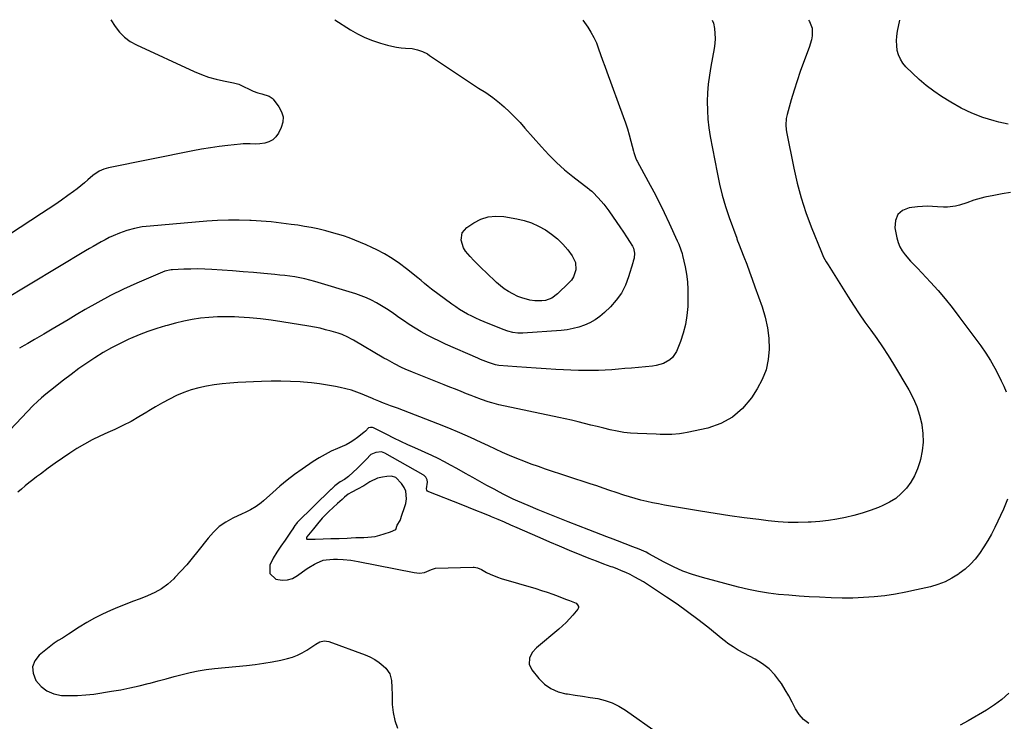
# Model space of a CAD drawing. Units: inches. Extents: x 1931889 to 1937228, y 427058 to 432374.
# Drawn here: x 1932485 to 1933063, y 431962 to 432373 of the extents above; entities that cross this region are included whole.
import ezdxf

# ---------------------------------------------------------------- set-up
doc = ezdxf.new("R2010")
doc.units = ezdxf.units.IN
doc.header["$MEASUREMENT"] = 0
for name, color, linetype in [('1', 7, 'Continuous'), ('7', 7, 'Continuous'), ('8', 7, 'Continuous')]:
    doc.layers.add(name, color=color, linetype=linetype)

msp = doc.modelspace()

# ---------------------------------------------------------------- linework, layer by layer
at = {"layer": '1', "color": 18}
msp.add_polyline3d([(1932683.34, 432097.82, 1766), (1932680.01, 432096.19, 1766), (1932677.9, 432094.95, 1766), (1932675.76, 432093.21, 1766), (1932674.21, 432091.82, 1766), (1932671.65, 432089.48, 1766), (1932669.09, 432087.15, 1766), (1932666.52, 432084.8, 1766), (1932664.49, 432082.84, 1766), (1932662.59, 432080.85, 1766), (1932659.76, 432077.46, 1766), (1932657.39, 432074.58, 1766), (1932654.46, 432071.17, 1766), (1932653.56, 432069.88, 1766), (1932653.35, 432069.43, 1766), (1932653.32, 432069.11, 1766), (1932653.38, 432068.84, 1766), (1932653.58, 432068.64, 1766), (1932653.87, 432068.5, 1766), (1932658.53, 432068.48, 1766), (1932663.19, 432068.67, 1766), (1932667.73, 432068.95, 1766), (1932672.51, 432069.04, 1766), (1932677.26, 432069.19, 1766), (1932679.57, 432069.35, 1766), (1932682.37, 432069.45, 1766), (1932687.06, 432069.56, 1766), (1932689.36, 432069.71, 1766), (1932693.74, 432070.19, 1766), (1932696.37, 432070.82, 1766), (1932698.91, 432071.72, 1766), (1932702.68, 432072.89, 1766), (1932705.81, 432074.3, 1766), (1932706.62, 432076.86, 1766), (1932708.22, 432079.56, 1766), (1932709.55, 432083.17, 1766), (1932710.65, 432086.54, 1766), (1932711.58, 432089.41, 1766), (1932712.02, 432092.19, 1766), (1932711.65, 432096.79, 1766), (1932710.67, 432098.86, 1766), (1932709.01, 432101.25, 1766), (1932705.77, 432104.75, 1766), (1932703.28, 432105.53, 1766), (1932700.45, 432105.35, 1766), (1932698, 432104.9, 1766), (1932694.94, 432104.32, 1766), (1932690.62, 432102.25, 1766), (1932687, 432099.9, 1766), (1932683.34, 432097.82, 1766)], dxfattribs=at)
at = {"layer": '7', "color": 18}
for points in [[(1932891.37, 432372.83, 1774), (1932892.12, 432370.98, 1774), (1932892.6, 432367.98, 1774), (1932892.91, 432365.03, 1774), (1932893.02, 432362.09, 1774), (1932892.83, 432359.16, 1774), (1932892.44, 432356.23, 1774), (1932890.48, 432345.6, 1774), (1932889.67, 432340.5, 1774), (1932889.03, 432335.38, 1774), (1932888.64, 432330.23, 1774), (1932888.43, 432325.07, 1774), (1932888.51, 432319.9, 1774), (1932888.79, 432314.76, 1774), (1932889.38, 432309.64, 1774), (1932890.19, 432304.54, 1774), (1932894.17, 432283.46, 1774), (1932895.6, 432276.77, 1774), (1932897.24, 432270.14, 1774), (1932899.18, 432263.6, 1774), (1932901.34, 432257.11, 1774), (1932905.7, 432244.93, 1774), (1932905.83, 432244.57, 1774), (1932906.23, 432243.5, 1774), (1932906.77, 432242.07, 1774), (1932909.87, 432234.06, 1774), (1932911.55, 432229.69, 1774), (1932913.2, 432225.32, 1774), (1932914.81, 432220.93, 1774), (1932916.4, 432216.53, 1774), (1932920.61, 432204.73, 1774), (1932922.41, 432198.68, 1774), (1932923.78, 432192.55, 1774), (1932924.5, 432186.32, 1774), (1932924.79, 432180.01, 1774), (1932924.21, 432173.81, 1774), (1932922.96, 432167.81, 1774), (1932920.69, 432162.12, 1774), (1932917.76, 432156.62, 1774), (1932914.36, 432151.42, 1774), (1932909.16, 432145.22, 1774), (1932903.27, 432140.03, 1774), (1932896.32, 432136.36, 1774), (1932888.68, 432133.69, 1774), (1932876.67, 432131.07, 1774), (1932874.43, 432130.65, 1774), (1932872.18, 432130.31, 1774), (1932867.64, 432130, 1774), (1932863.08, 432129.98, 1774), (1932860.79, 432130.02, 1774), (1932858.51, 432130.08, 1774), (1932847.45, 432130.49, 1774), (1932843.47, 432130.76, 1774), (1932839.52, 432131.18, 1774), (1932835.59, 432131.83, 1774), (1932831.47, 432132.69, 1774), (1932827.7, 432133.6, 1774), (1932823.92, 432134.52, 1774), (1932820.16, 432135.46, 1774), (1932816.4, 432136.41, 1774), (1932812.63, 432137.35, 1774), (1932808.86, 432138.26, 1774), (1932805.07, 432139.12, 1774), (1932801.28, 432139.95, 1774), (1932766.18, 432147.38, 1774), (1932762.02, 432148.4, 1774), (1932759.97, 432149.03, 1774), (1932755.92, 432150.45, 1774), (1932751.9, 432151.97, 1774), (1932749.91, 432152.76, 1774), (1932747.3, 432153.8, 1774), (1932744, 432155.12, 1774), (1932740.7, 432156.44, 1774), (1932737.4, 432157.75, 1774), (1932734.1, 432159.06, 1774), (1932715.55, 432166.41, 1774), (1932711.24, 432168.24, 1774), (1932709.12, 432169.24, 1774), (1932704.95, 432171.37, 1774), (1932700.83, 432173.62, 1774), (1932698.8, 432174.77, 1774), (1932680.89, 432185.14, 1774), (1932679.81, 432185.74, 1774), (1932677.63, 432186.91, 1774), (1932674.27, 432188.46, 1774), (1932671.93, 432189.26, 1774), (1932667.82, 432190.48, 1774), (1932664.57, 432191.38, 1774), (1932661.3, 432192.19, 1774), (1932658, 432192.88, 1774), (1932654.67, 432193.48, 1774), (1932638.82, 432196.04, 1774), (1932632.58, 432196.94, 1774), (1932626.32, 432197.71, 1774), (1932620.04, 432198.27, 1774), (1932613.75, 432198.69, 1774), (1932611.15, 432198.82, 1774), (1932606.15, 432198.94, 1774), (1932601.16, 432198.88, 1774), (1932596.18, 432198.55, 1774), (1932591.2, 432198.03, 1774), (1932586.26, 432197.27, 1774), (1932581.34, 432196.35, 1774), (1932576.48, 432195.2, 1774), (1932571.65, 432193.9, 1774), (1932570.75, 432193.64, 1774), (1932565.53, 432191.99, 1774), (1932560.35, 432190.22, 1774), (1932555.24, 432188.26, 1774), (1932550.18, 432186.17, 1774), (1932549.18, 432185.74, 1774), (1932544.04, 432183.35, 1774), (1932538.99, 432180.78, 1774), (1932534.08, 432177.96, 1774), (1932529.26, 432174.96, 1774), (1932524.56, 432171.78, 1774), (1932519.91, 432168.52, 1774), (1932515.33, 432165.15, 1774), (1932510.81, 432161.71, 1774), (1932503.16, 432155.74, 1774), (1932500.55, 432153.65, 1774), (1932498, 432151.5, 1774), (1932495.52, 432149.27, 1774), (1932493.16, 432146.91, 1774), (1932472.58, 432125.51, 1774)], [(1932669.95, 432372.99, 1778), (1932679.12, 432367.24, 1778), (1932683.33, 432364.84, 1778), (1932687.64, 432362.69, 1778), (1932692.13, 432360.92, 1778), (1932696.72, 432359.4, 1778), (1932700.85, 432358.22, 1778), (1932703.48, 432357.57, 1778), (1932706.13, 432357.03, 1778), (1932708.81, 432356.67, 1778), (1932711.5, 432356.43, 1778), (1932715.32, 432356.15, 1778), (1932718.42, 432355.52, 1778), (1932721.42, 432354.45, 1778), (1932724.25, 432353.02, 1778), (1932725.6, 432352.18, 1778), (1932750.16, 432335.7, 1778), (1932754.34, 432332.97, 1778), (1932758.59, 432330.34, 1778), (1932762.73, 432327.58, 1778), (1932766.59, 432324.43, 1778), (1932769.34, 432321.95, 1778), (1932772.52, 432318.99, 1778), (1932775.62, 432315.95, 1778), (1932778.61, 432312.79, 1778), (1932781.52, 432309.57, 1778), (1932791.19, 432298.47, 1778), (1932795.5, 432293.82, 1778), (1932799.97, 432289.35, 1778), (1932804.7, 432285.15, 1778), (1932809.6, 432281.14, 1778), (1932818.99, 432273.9, 1778), (1932819.33, 432273.64, 1778), (1932820.72, 432272.63, 1778), (1932821.37, 432272.07, 1778), (1932824.51, 432268.76, 1778), (1932827.79, 432265.02, 1778), (1932830.76, 432261.02, 1778), (1932837.57, 432251.06, 1778), (1932838.9, 432249.1, 1778), (1932841.5, 432245.13, 1778), (1932842.77, 432243.13, 1778), (1932844.5, 432240.38, 1778), (1932845.18, 432239.07, 1778), (1932845.82, 432236.21, 1778), (1932845.49, 432233.38, 1778), (1932845.06, 432231.52, 1778), (1932844.81, 432230.6, 1778), (1932842.3, 432222.29, 1778), (1932840.42, 432217.43, 1778), (1932838.08, 432212.86, 1778), (1932835.08, 432208.69, 1778), (1932831.62, 432204.8, 1778), (1932828.09, 432201.4, 1778), (1932825.43, 432199.14, 1778), (1932822.62, 432197.1, 1778), (1932819.59, 432195.42, 1778), (1932816.4, 432193.98, 1778), (1932813.07, 432192.87, 1778), (1932809.69, 432191.97, 1778), (1932806.24, 432191.36, 1778), (1932802.75, 432190.96, 1778), (1932780.31, 432189.35, 1778), (1932777.33, 432189.35, 1778), (1932774.38, 432189.77, 1778), (1932771.49, 432190.52, 1778), (1932768.67, 432191.52, 1778), (1932757.67, 432195.93, 1778), (1932755.17, 432196.99, 1778), (1932752.69, 432198.1, 1778), (1932750.25, 432199.29, 1778), (1932747.84, 432200.53, 1778), (1932745.47, 432201.87, 1778), (1932743.15, 432203.27, 1778), (1932740.89, 432204.77, 1778), (1932738.67, 432206.33, 1778), (1932726.71, 432215.14, 1778), (1932724.65, 432216.74, 1778), (1932722.67, 432218.44, 1778), (1932720.71, 432220.17, 1778), (1932718.7, 432221.83, 1778), (1932712.08, 432227.14, 1778), (1932707.93, 432230.25, 1778), (1932703.65, 432233.17, 1778), (1932699.18, 432235.78, 1778), (1932694.58, 432238.2, 1778), (1932691.7, 432239.6, 1778), (1932688.43, 432241.12, 1778), (1932685.14, 432242.57, 1778), (1932681.8, 432243.92, 1778), (1932678.43, 432245.2, 1778), (1932675.03, 432246.37, 1778), (1932671.6, 432247.46, 1778), (1932668.14, 432248.44, 1778), (1932664.65, 432249.35, 1778), (1932660.04, 432250.4, 1778), (1932656.15, 432251.21, 1778), (1932652.24, 432251.92, 1778), (1932648.31, 432252.55, 1778), (1932644.47, 432253.11, 1778), (1932638.6, 432253.88, 1778), (1932632.73, 432254.55, 1778), (1932626.84, 432255.04, 1778), (1932620.93, 432255.43, 1778), (1932620.14, 432255.47, 1778), (1932613.84, 432255.66, 1778), (1932607.54, 432255.67, 1778), (1932601.24, 432255.43, 1778), (1932594.95, 432255.01, 1778), (1932561.6, 432252.12, 1778), (1932557.01, 432251.58, 1778), (1932552.46, 432250.74, 1778), (1932548, 432249.57, 1778), (1932543.66, 432248.01, 1778), (1932540, 432246.45, 1778), (1932537.6, 432245.34, 1778), (1932535.25, 432244.13, 1778), (1932532.93, 432242.87, 1778), (1932530.63, 432241.55, 1778), (1932528.35, 432240.22, 1778), (1932526.07, 432238.88, 1778), (1932523.79, 432237.52, 1778), (1932475.06, 432208.24, 1778)], [(1932947.77, 432372.79, 1772), (1932948.35, 432372.05, 1772), (1932949.93, 432368.09, 1772), (1932949.86, 432363.54, 1772), (1932949.48, 432361.25, 1772), (1932948.18, 432356.77, 1772), (1932944.91, 432348.07, 1772), (1932942.96, 432342.66, 1772), (1932941.09, 432337.21, 1772), (1932939.37, 432331.72, 1772), (1932937.73, 432326.2, 1772), (1932935.31, 432317.61, 1772), (1932934.76, 432315.09, 1772), (1932934.51, 432311.23, 1772), (1932934.71, 432308.66, 1772), (1932934.92, 432307.39, 1772), (1932939.16, 432286.04, 1772), (1932941.16, 432277.26, 1772), (1932943.48, 432268.58, 1772), (1932946.28, 432260.04, 1772), (1932949.39, 432251.6, 1772), (1932955.33, 432236.81, 1772), (1932955.74, 432235.84, 1772), (1932956.64, 432233.94, 1772), (1932958.17, 432231.19, 1772), (1932959.26, 432229.4, 1772), (1932970.99, 432210.71, 1772), (1932974.22, 432205.7, 1772), (1932977.52, 432200.73, 1772), (1932980.93, 432195.84, 1772), (1932984.41, 432191, 1772), (1932987.87, 432186.15, 1772), (1932991.25, 432181.24, 1772), (1932994.49, 432176.24, 1772), (1932997.64, 432171.18, 1772), (1933006.74, 432156.08, 1772), (1933009.25, 432151.31, 1772), (1933011.4, 432146.41, 1772), (1933012.99, 432141.31, 1772), (1933014.21, 432136.06, 1772), (1933014.29, 432135.55, 1772), (1933014.84, 432130.47, 1772), (1933014.96, 432125.4, 1772), (1933014.43, 432120.36, 1772), (1933013.46, 432115.34, 1772), (1933013.09, 432113.92, 1772), (1933011.71, 432109.75, 1772), (1933010, 432105.75, 1772), (1933007.78, 432102.01, 1772), (1933005.23, 432098.44, 1772), (1933002.21, 432095.27, 1772), (1932998.93, 432092.46, 1772), (1932995.27, 432090.17, 1772), (1932991.35, 432088.23, 1772), (1932988.76, 432087.19, 1772), (1932984.01, 432085.41, 1772), (1932979.22, 432083.79, 1772), (1932974.35, 432082.42, 1772), (1932969.43, 432081.2, 1772), (1932964.46, 432080.23, 1772), (1932959.46, 432079.44, 1772), (1932954.43, 432078.9, 1772), (1932949.37, 432078.53, 1772), (1932947.7, 432078.45, 1772), (1932941.8, 432078.33, 1772), (1932935.91, 432078.4, 1772), (1932930.03, 432078.78, 1772), (1932924.15, 432079.35, 1772), (1932918.72, 432080.02, 1772), (1932910.14, 432081.14, 1772), (1932901.58, 432082.34, 1772), (1932893.03, 432083.64, 1772), (1932884.49, 432085.02, 1772), (1932863.28, 432088.58, 1772), (1932859.82, 432089.21, 1772), (1932856.38, 432089.89, 1772), (1932852.95, 432090.67, 1772), (1932849.54, 432091.5, 1772), (1932846.15, 432092.42, 1772), (1932842.77, 432093.39, 1772), (1932839.42, 432094.44, 1772), (1932835.07, 432095.88, 1772), (1932831.24, 432097.19, 1772), (1932827.41, 432098.49, 1772), (1932823.57, 432099.77, 1772), (1932819.73, 432101.04, 1772), (1932793.64, 432109.64, 1772), (1932789.36, 432111.1, 1772), (1932785.11, 432112.63, 1772), (1932780.88, 432114.24, 1772), (1932776.68, 432115.92, 1772), (1932772.51, 432117.67, 1772), (1932768.36, 432119.47, 1772), (1932764.24, 432121.33, 1772), (1932760.15, 432123.25, 1772), (1932755.84, 432125.3, 1772), (1932749.56, 432128.19, 1772), (1932743.25, 432130.99, 1772), (1932736.87, 432133.64, 1772), (1932730.45, 432136.18, 1772), (1932706.74, 432145.27, 1772), (1932702.69, 432146.82, 1772), (1932700.66, 432147.59, 1772), (1932698.63, 432148.35, 1772), (1932695.75, 432149.45, 1772), (1932692.89, 432150.72, 1772), (1932691.75, 432151.24, 1772), (1932691.17, 432151.48, 1772), (1932686.07, 432153.59, 1772), (1932682.91, 432154.78, 1772), (1932679.71, 432155.85, 1772), (1932676.45, 432156.73, 1772), (1932673.16, 432157.49, 1772), (1932670.44, 432158.02, 1772), (1932665.75, 432158.86, 1772), (1932661.05, 432159.6, 1772), (1932656.32, 432160.16, 1772), (1932651.57, 432160.61, 1772), (1932649.7, 432160.76, 1772), (1932644.01, 432161.09, 1772), (1932638.31, 432161.28, 1772), (1932632.61, 432161.26, 1772), (1932626.91, 432161.09, 1772), (1932613.08, 432160.43, 1772), (1932608.46, 432160.11, 1772), (1932603.85, 432159.68, 1772), (1932599.26, 432159.06, 1772), (1932594.69, 432158.31, 1772), (1932590.18, 432157.31, 1772), (1932585.74, 432156.08, 1772), (1932581.41, 432154.52, 1772), (1932577.13, 432152.72, 1772), (1932572.95, 432150.68, 1772), (1932568.84, 432148.53, 1772), (1932564.82, 432146.21, 1772), (1932560.86, 432143.78, 1772), (1932559.69, 432143.03, 1772), (1932555.13, 432140.26, 1772), (1932550.5, 432137.63, 1772), (1932545.75, 432135.22, 1772), (1932540.91, 432132.95, 1772), (1932536.78, 432131.13, 1772), (1932532.16, 432128.98, 1772), (1932527.61, 432126.71, 1772), (1932523.16, 432124.24, 1772), (1932518.78, 432121.66, 1772), (1932514.48, 432118.92, 1772), (1932510.23, 432116.11, 1772), (1932506.06, 432113.18, 1772), (1932501.94, 432110.19, 1772), (1932497.32, 432106.73, 1772), (1932495.06, 432105.02, 1772), (1932492.83, 432103.29, 1772), (1932490.61, 432101.54, 1772), (1932488.42, 432099.76, 1772), (1932486.27, 432097.93, 1772), (1932484.16, 432096.05, 1772)], [(1932815.43, 432372.89, 1776), (1932818.29, 432368.8, 1776), (1932820.22, 432365.79, 1776), (1932821.96, 432362.68, 1776), (1932823.44, 432359.44, 1776), (1932824.73, 432356.1, 1776), (1932825.9, 432352.7, 1776), (1932827.08, 432349.31, 1776), (1932828.29, 432345.92, 1776), (1932829.52, 432342.54, 1776), (1932839.2, 432316.27, 1776), (1932840.45, 432312.71, 1776), (1932841.62, 432309.12, 1776), (1932842.68, 432305.5, 1776), (1932843.67, 432301.86, 1776), (1932845.13, 432296.09, 1776), (1932845.34, 432295.32, 1776), (1932846.36, 432292.27, 1776), (1932847.02, 432290.81, 1776), (1932847.38, 432290.1, 1776), (1932853.82, 432278.18, 1776), (1932857.01, 432272.16, 1776), (1932860.12, 432266.1, 1776), (1932863.11, 432259.98, 1776), (1932866.03, 432253.82, 1776), (1932870.79, 432243.55, 1776), (1932871.72, 432241.44, 1776), (1932872.96, 432238.21, 1776), (1932873.62, 432236, 1776), (1932873.89, 432234.88, 1776), (1932875.38, 432228.29, 1776), (1932876.21, 432223.85, 1776), (1932876.81, 432219.39, 1776), (1932877.08, 432214.9, 1776), (1932877.12, 432210.39, 1776), (1932876.96, 432205, 1776), (1932876.53, 432199.71, 1776), (1932875.73, 432194.5, 1776), (1932874.37, 432189.4, 1776), (1932872.66, 432184.37, 1776), (1932870.32, 432178.57, 1776), (1932868.07, 432174.98, 1776), (1932866.49, 432173.6, 1776), (1932862.68, 432171.53, 1776), (1932858.49, 432170.32, 1776), (1932856.31, 432169.99, 1776), (1932844.03, 432168.86, 1776), (1932840.15, 432168.52, 1776), (1932836.27, 432168.2, 1776), (1932832.38, 432167.92, 1776), (1932828.5, 432167.66, 1776), (1932824.61, 432167.48, 1776), (1932820.72, 432167.38, 1776), (1932816.82, 432167.41, 1776), (1932812.93, 432167.52, 1776), (1932799.65, 432168.11, 1776), (1932793.9, 432168.39, 1776), (1932788.16, 432168.72, 1776), (1932782.42, 432169.11, 1776), (1932776.69, 432169.54, 1776), (1932766.21, 432170.39, 1776), (1932764.24, 432170.67, 1776), (1932760.13, 432172.07, 1776), (1932757.02, 432173.29, 1776), (1932755.48, 432173.93, 1776), (1932753.95, 432174.59, 1776), (1932734.99, 432182.88, 1776), (1932731.32, 432184.56, 1776), (1932727.68, 432186.33, 1776), (1932724.11, 432188.22, 1776), (1932720.58, 432190.19, 1776), (1932717.11, 432192.27, 1776), (1932713.69, 432194.42, 1776), (1932710.32, 432196.66, 1776), (1932706.99, 432198.96, 1776), (1932705.76, 432199.84, 1776), (1932703, 432201.75, 1776), (1932700.21, 432203.6, 1776), (1932697.37, 432205.37, 1776), (1932694.49, 432207.08, 1776), (1932691.54, 432208.65, 1776), (1932688.53, 432210.08, 1776), (1932685.43, 432211.3, 1776), (1932682.27, 432212.38, 1776), (1932658.22, 432219.68, 1776), (1932655.35, 432220.48, 1776), (1932652.46, 432221.19, 1776), (1932649.54, 432221.78, 1776), (1932646.6, 432222.28, 1776), (1932643.65, 432222.69, 1776), (1932640.69, 432223.07, 1776), (1932637.72, 432223.4, 1776), (1932634.75, 432223.7, 1776), (1932628.44, 432224.28, 1776), (1932622.31, 432224.82, 1776), (1932616.17, 432225.34, 1776), (1932610.04, 432225.81, 1776), (1932603.9, 432226.25, 1776), (1932597.86, 432226.67, 1776), (1932593.77, 432226.87, 1776), (1932589.68, 432226.98, 1776), (1932585.59, 432226.94, 1776), (1932581.5, 432226.8, 1776), (1932574.83, 432226.44, 1776), (1932574.07, 432226.38, 1776), (1932570.37, 432225.62, 1776), (1932568.95, 432225.08, 1776), (1932553.84, 432218.6, 1776), (1932546.08, 432215.09, 1776), (1932538.43, 432211.38, 1776), (1932530.94, 432207.36, 1776), (1932523.55, 432203.13, 1776), (1932518.38, 432200.04, 1776), (1932513.65, 432197.22, 1776), (1932508.91, 432194.4, 1776), (1932504.17, 432191.59, 1776), (1932499.42, 432188.8, 1776), (1932493.88, 432185.54, 1776), (1932489.89, 432183.25, 1776), (1932487.89, 432182.12, 1776), (1932485.15, 432180.61, 1776)], [(1933064.96, 432311.83, 1772), (1933059.52, 432313.03, 1772), (1933056.75, 432313.75, 1772), (1933050.09, 432315.81, 1772), (1933043.6, 432318.26, 1772), (1933037.36, 432321.29, 1772), (1933031.28, 432324.72, 1772), (1933025.8, 432328.15, 1772), (1933021.26, 432331.21, 1772), (1933016.87, 432334.46, 1772), (1933012.71, 432338, 1772), (1933008.71, 432341.73, 1772), (1933004.98, 432345.43, 1772), (1933003.19, 432347.57, 1772), (1933001.69, 432349.87, 1772), (1933000.63, 432352.41, 1772), (1932999.87, 432355.1, 1772), (1932999.52, 432357.92, 1772), (1932999.39, 432360.73, 1772), (1932999.61, 432363.53, 1772), (1933000.04, 432366.34, 1772), (1933001.44, 432372.75, 1772)], [(1932948.08, 431960.59, 1768), (1932944.87, 431962.83, 1768), (1932942.29, 431965.78, 1768), (1932940.13, 431969.19, 1768), (1932938.25, 431972.96, 1768), (1932936.27, 431976.67, 1768), (1932934.14, 431980.29, 1768), (1932931.9, 431983.86, 1768), (1932931.03, 431985.19, 1768), (1932928.01, 431989.09, 1768), (1932924.66, 431992.61, 1768), (1932920.81, 431995.58, 1768), (1932916.61, 431998.16, 1768), (1932909.84, 432001.64, 1768), (1932906.63, 432003.42, 1768), (1932903.52, 432005.37, 1768), (1932900.51, 432007.49, 1768), (1932899.05, 432008.6, 1768), (1932897.6, 432009.74, 1768), (1932888.79, 432016.89, 1768), (1932882.88, 432021.54, 1768), (1932876.89, 432026.06, 1768), (1932870.77, 432030.41, 1768), (1932864.56, 432034.63, 1768), (1932853.46, 432041.95, 1768), (1932851.02, 432043.49, 1768), (1932848.54, 432044.97, 1768), (1932846.01, 432046.35, 1768), (1932843.24, 432047.76, 1768), (1932840.72, 432048.94, 1768), (1932838.18, 432050.06, 1768), (1932835.61, 432051.1, 1768), (1932833.01, 432052.09, 1768), (1932832.11, 432052.41, 1768), (1932827.79, 432053.99, 1768), (1932823.49, 432055.6, 1768), (1932819.2, 432057.25, 1768), (1932814.93, 432058.96, 1768), (1932807.61, 432061.98, 1768), (1932801.84, 432064.38, 1768), (1932796.08, 432066.82, 1768), (1932790.34, 432069.3, 1768), (1932784.61, 432071.82, 1768), (1932776.95, 432075.23, 1768), (1932773.22, 432076.87, 1768), (1932769.49, 432078.49, 1768), (1932765.73, 432080.08, 1768), (1932761.97, 432081.65, 1768), (1932761.08, 432082.01, 1768), (1932756.87, 432083.74, 1768), (1932752.65, 432085.45, 1768), (1932748.42, 432087.13, 1768), (1932744.18, 432088.8, 1768), (1932725.11, 432096.27, 1768), (1932724.41, 432096.75, 1768), (1932723.89, 432097.34, 1768), (1932723.68, 432098.09, 1768), (1932724.3, 432101.97, 1768), (1932724.24, 432103.32, 1768), (1932723.42, 432104.83, 1768), (1932722.43, 432105.91, 1768), (1932722.05, 432106.17, 1768), (1932721.85, 432106.29, 1768), (1932699.31, 432118.98, 1768), (1932697.44, 432119.69, 1768), (1932694.02, 432119.38, 1768), (1932691.02, 432118.29, 1768), (1932688.3, 432115.34, 1768), (1932685.88, 432112.69, 1768), (1932683.31, 432110.17, 1768), (1932677.94, 432105.22, 1768), (1932677.25, 432104.63, 1768), (1932675.74, 432103.61, 1768), (1932673.09, 432102.27, 1768), (1932670.07, 432099.82, 1768), (1932668.6, 432098.48, 1768), (1932667.86, 432097.77, 1768), (1932667.67, 432097.59, 1768), (1932648, 432078.27, 1768), (1932647.48, 432077.75, 1768), (1932646.47, 432076.52, 1768), (1932645.27, 432074.56, 1768), (1932644.44, 432073.27, 1768), (1932644.02, 432072.64, 1768), (1932641.98, 432069.66, 1768), (1932640.78, 432067.92, 1768), (1932638.33, 432064.47, 1768), (1932635.89, 432061.02, 1768), (1932633.76, 432057.39, 1768), (1932631.8, 432053.25, 1768), (1932631.78, 432048.39, 1768), (1932635.41, 432045.17, 1768), (1932639.04, 432044.54, 1768), (1932642.22, 432044.63, 1768), (1932645.24, 432045.6, 1768), (1932648.16, 432047.18, 1768), (1932653.23, 432050.95, 1768), (1932654.76, 432052.02, 1768), (1932657.98, 432053.91, 1768), (1932659.67, 432054.73, 1768), (1932662.71, 432056.09, 1768), (1932663.1, 432056.23, 1768), (1932664.82, 432056.38, 1768), (1932669.19, 432056.82, 1768), (1932671.54, 432056.88, 1768), (1932674.85, 432056.7, 1768), (1932679.31, 432056.26, 1768), (1932681.53, 432055.92, 1768), (1932683.74, 432055.52, 1768), (1932716.46, 432048.93, 1768), (1932719.57, 432048.65, 1768), (1932722.66, 432049.07, 1768), (1932726.73, 432050.7, 1768), (1932729.01, 432051.59, 1768), (1932751.16, 432052.22, 1768), (1932751.79, 432052.2, 1768), (1932753.64, 432051.82, 1768), (1932755.96, 432050.76, 1768), (1932758.94, 432049.09, 1768), (1932761.02, 432048.01, 1768), (1932765.32, 432046.2, 1768), (1932767.55, 432045.47, 1768), (1932787.79, 432039.57, 1768), (1932791.14, 432038.55, 1768), (1932794.48, 432037.48, 1768), (1932797.78, 432036.33, 1768), (1932801.07, 432035.12, 1768), (1932805.36, 432033.49, 1768), (1932807.62, 432032.62, 1768), (1932811.46, 432030.99, 1768), (1932812.37, 432030.16, 1768), (1932812.9, 432029.07, 1768), (1932812.94, 432028.51, 1768), (1932812.79, 432027.98, 1768), (1932812.5, 432027.46, 1768), (1932809.63, 432024, 1768), (1932807.71, 432021.83, 1768), (1932805.72, 432019.73, 1768), (1932803.62, 432017.74, 1768), (1932801.44, 432015.84, 1768), (1932788.19, 432004.89, 1768), (1932785.7, 432002.12, 1768), (1932784.15, 431998.73, 1768), (1932784.01, 431995.2, 1768), (1932785.51, 431992.01, 1768), (1932789.57, 431986.98, 1768), (1932792.96, 431983.65, 1768), (1932796.7, 431980.93, 1768), (1932800.96, 431979.13, 1768), (1932805.56, 431977.95, 1768), (1932806.46, 431977.83, 1768), (1932810.9, 431977.2, 1768), (1932815.34, 431976.54, 1768), (1932819.77, 431975.83, 1768), (1932824.2, 431975.09, 1768), (1932828.52, 431974.04, 1768), (1932832.69, 431972.63, 1768), (1932836.63, 431970.69, 1768), (1932840.42, 431968.38, 1768), (1932859.82, 431954.73, 1768)], [(1933065.32, 431978.33, 1768), (1933061.22, 431974.65, 1768), (1933056.8, 431971.37, 1768), (1933052.15, 431968.37, 1768), (1933041.37, 431962.11, 1768), (1933036.81, 431959.62, 1768)]]:
    msp.add_polyline3d(points, dxfattribs=at)
at = {"layer": '8', "color": 18}
for points in [[(1932538.66, 432373.09, 1780), (1932541.18, 432369.13, 1780), (1932543.74, 432365.8, 1780), (1932546.6, 432362.83, 1780), (1932549.94, 432360.39, 1780), (1932553.59, 432358.31, 1780), (1932587.55, 432342.73, 1780), (1932591.74, 432340.99, 1780), (1932595.99, 432339.46, 1780), (1932600.35, 432338.24, 1780), (1932604.77, 432337.22, 1780), (1932610.56, 432336.12, 1780), (1932613.63, 432335.27, 1780), (1932616.76, 432333.83, 1780), (1932619.38, 432332.48, 1780), (1932622.08, 432331.29, 1780), (1932624.83, 432330.22, 1780), (1932627.14, 432329.69, 1780), (1932631.39, 432328.29, 1780), (1932632.72, 432327.52, 1780), (1932633.28, 432327.02, 1780), (1932633.79, 432326.46, 1780), (1932637.25, 432322.01, 1780), (1932638.78, 432319.11, 1780), (1932639.61, 432316.13, 1780), (1932639.41, 432313.04, 1780), (1932638.52, 432309.89, 1780), (1932636.91, 432306.57, 1780), (1932635.4, 432304.4, 1780), (1932633.61, 432302.64, 1780), (1932631.37, 432301.49, 1780), (1932628.85, 432300.74, 1780), (1932626.07, 432300.37, 1780), (1932623.25, 432300.15, 1780), (1932620.42, 432300.25, 1780), (1932616.17, 432300.31, 1780), (1932614.75, 432300.2, 1780), (1932607.26, 432299.4, 1780), (1932602.11, 432298.77, 1780), (1932596.98, 432298.05, 1780), (1932591.86, 432297.19, 1780), (1932586.76, 432296.24, 1780), (1932537.29, 432286.26, 1780), (1932534.46, 432285.46, 1780), (1932531.79, 432284.24, 1780), (1932528.13, 432281.76, 1780), (1932525.18, 432279.16, 1780), (1932523.14, 432277.38, 1780), (1932521.06, 432275.65, 1780), (1932518.93, 432273.98, 1780), (1932516.75, 432272.37, 1780), (1932513.5, 432270.04, 1780), (1932509.65, 432267.32, 1780), (1932505.78, 432264.63, 1780), (1932501.87, 432262, 1780), (1932497.94, 432259.4, 1780), (1932472.81, 432243, 1780)], [(1933066.31, 432271.75, 1770), (1933061.44, 432270.98, 1770), (1933056.58, 432270.09, 1770), (1933051.24, 432269.01, 1770), (1933049.08, 432268.51, 1770), (1933044.84, 432267.24, 1770), (1933040.68, 432265.69, 1770), (1933036.45, 432264.37, 1770), (1933034.02, 432263.77, 1770), (1933029.39, 432263.13, 1770), (1933027.06, 432263.12, 1770), (1933023.49, 432263.4, 1770), (1933020.53, 432263.64, 1770), (1933017.56, 432263.74, 1770), (1933014.6, 432263.64, 1770), (1933011.64, 432263.4, 1770), (1933006.92, 432262.86, 1770), (1933002.99, 432261.23, 1770), (1933000.1, 432258.87, 1770), (1932998.75, 432255.38, 1770), (1932998.43, 432251.14, 1770), (1932999.67, 432245.12, 1770), (1933000.43, 432242.45, 1770), (1933001.44, 432239.9, 1770), (1933002.82, 432237.52, 1770), (1933004.44, 432235.27, 1770), (1933007.54, 432231.62, 1770), (1933009.94, 432229.2, 1770), (1933011.15, 432227.99, 1770), (1933011.74, 432227.37, 1770), (1933019.44, 432219.13, 1770), (1933023.78, 432214.31, 1770), (1933028.02, 432209.4, 1770), (1933032.08, 432204.34, 1770), (1933036.02, 432199.19, 1770), (1933048.87, 432181.81, 1770), (1933051.8, 432177.6, 1770), (1933054.58, 432173.29, 1770), (1933057.11, 432168.84, 1770), (1933059.48, 432164.29, 1770), (1933060.89, 432161.39, 1770), (1933062.34, 432158.18, 1770), (1933063.66, 432154.92, 1770)], [(1932785.38, 432253.98, 1780), (1932789.46, 432252.15, 1780), (1932793.5, 432249.94, 1780), (1932797.15, 432247.39, 1780), (1932800.58, 432244.61, 1780), (1932803.7, 432241.48, 1780), (1932806.6, 432238.11, 1780), (1932809.28, 432234.64, 1780), (1932811.15, 432230.77, 1780), (1932811.32, 432226.48, 1780), (1932809.92, 432222.29, 1780), (1932808.72, 432220.46, 1780), (1932807.28, 432218.75, 1780), (1932800.68, 432212.32, 1780), (1932797.35, 432209.89, 1780), (1932793.47, 432208.49, 1780), (1932791.39, 432208.2, 1780), (1932787.22, 432208.2, 1780), (1932784.42, 432208.66, 1780), (1932779.66, 432210, 1780), (1932777.36, 432210.92, 1780), (1932774.35, 432212.36, 1780), (1932771.83, 432213.8, 1780), (1932769.4, 432215.37, 1780), (1932767.1, 432217.14, 1780), (1932764.9, 432219.04, 1780), (1932758.68, 432224.88, 1780), (1932756.28, 432227.17, 1780), (1932753.92, 432229.5, 1780), (1932751.6, 432231.87, 1780), (1932749.3, 432234.27, 1780), (1932746.63, 432237.45, 1780), (1932745.44, 432239.44, 1780), (1932744.11, 432243.91, 1780), (1932744.72, 432248.12, 1780), (1932747.48, 432251.36, 1780), (1932751.51, 432254.02, 1780), (1932755.66, 432256.12, 1780), (1932759.96, 432257.54, 1780), (1932764.46, 432257.95, 1780), (1932769.1, 432257.69, 1780), (1932776.75, 432256.35, 1780), (1932781.13, 432255.33, 1780), (1932785.38, 432253.98, 1780)], [(1933064.59, 432091.96, 1770), (1933062.19, 432086.21, 1770), (1933057.06, 432075.43, 1770), (1933055.09, 432071.55, 1770), (1933052.99, 432067.74, 1770), (1933050.7, 432064.04, 1770), (1933048.16, 432060.25, 1770), (1933045.54, 432056.93, 1770), (1933042.72, 432053.82, 1770), (1933039.6, 432051.02, 1770), (1933036.26, 432048.42, 1770), (1933035.74, 432048.06, 1770), (1933031.88, 432045.68, 1770), (1933027.88, 432043.61, 1770), (1933023.68, 432042.01, 1770), (1933019.33, 432040.72, 1770), (1933011.14, 432038.78, 1770), (1933004.98, 432037.47, 1770), (1932998.8, 432036.32, 1770), (1932992.57, 432035.44, 1770), (1932986.32, 432034.73, 1770), (1932980.04, 432034.28, 1770), (1932973.76, 432034.01, 1770), (1932967.47, 432033.99, 1770), (1932961.17, 432034.15, 1770), (1932954.27, 432034.47, 1770), (1932948.27, 432034.8, 1770), (1932942.28, 432035.18, 1770), (1932936.29, 432035.65, 1770), (1932930.3, 432036.18, 1770), (1932924.35, 432036.9, 1770), (1932918.43, 432037.81, 1770), (1932912.56, 432039.02, 1770), (1932906.73, 432040.41, 1770), (1932885.54, 432046.04, 1770), (1932879.77, 432047.81, 1770), (1932874.1, 432049.85, 1770), (1932868.6, 432052.3, 1770), (1932863.22, 432055.03, 1770), (1932854.19, 432060.03, 1770), (1932852.6, 432060.88, 1770), (1932848.5, 432062.78, 1770), (1932844.82, 432064.14, 1770), (1932840.3, 432065.82, 1770), (1932835.78, 432067.54, 1770), (1932833.15, 432068.56, 1770), (1932829.58, 432069.93, 1770), (1932826.01, 432071.31, 1770), (1932822.44, 432072.68, 1770), (1932818.87, 432074.06, 1770), (1932806.8, 432078.69, 1770), (1932800.92, 432080.99, 1770), (1932795.06, 432083.34, 1770), (1932789.23, 432085.75, 1770), (1932783.42, 432088.22, 1770), (1932777.31, 432090.85, 1770), (1932774.58, 432092.07, 1770), (1932771.88, 432093.34, 1770), (1932769.21, 432094.68, 1770), (1932766.57, 432096.07, 1770), (1932763.42, 432097.79, 1770), (1932759.22, 432100.09, 1770), (1932755.03, 432102.4, 1770), (1932750.86, 432104.74, 1770), (1932746.69, 432107.09, 1770), (1932741.47, 432110.06, 1770), (1932737.86, 432112.04, 1770), (1932734.22, 432113.96, 1770), (1932730.54, 432115.78, 1770), (1932726.81, 432117.53, 1770), (1932716.88, 432122.04, 1770), (1932712.76, 432123.95, 1770), (1932708.65, 432125.88, 1770), (1932704.57, 432127.87, 1770), (1932700.5, 432129.89, 1770), (1932692.72, 432133.82, 1770), (1932692.04, 432134.07, 1770), (1932690.94, 432134.02, 1770), (1932689.79, 432133.74, 1770), (1932687.97, 432131.96, 1770), (1932686.98, 432131.04, 1770), (1932683.34, 432128.17, 1770), (1932681.2, 432126.62, 1770), (1932678.98, 432125.2, 1770), (1932676.66, 432123.96, 1770), (1932674.26, 432122.84, 1770), (1932671.63, 432121.75, 1770), (1932667.92, 432120.06, 1770), (1932664.29, 432118.24, 1770), (1932660.78, 432116.2, 1770), (1932657.34, 432114.01, 1770), (1932650.9, 432109.64, 1770), (1932646.4, 432106.44, 1770), (1932642, 432103.11, 1770), (1932637.74, 432099.6, 1770), (1932633.59, 432095.96, 1770), (1932628.14, 432090.96, 1770), (1932626.75, 432089.78, 1770), (1932623.78, 432087.65, 1770), (1932620.6, 432085.84, 1770), (1932617.33, 432084.19, 1770), (1932615.67, 432083.4, 1770), (1932610.27, 432080.89, 1770), (1932606.12, 432078.59, 1770), (1932602.25, 432075.94, 1770), (1932598.8, 432072.76, 1770), (1932595.63, 432069.24, 1770), (1932589.64, 432061.52, 1770), (1932586.42, 432057.51, 1770), (1932583.11, 432053.58, 1770), (1932579.67, 432049.76, 1770), (1932576.15, 432046.01, 1770), (1932575.54, 432045.38, 1770), (1932572.09, 432042.27, 1770), (1932568.41, 432039.5, 1770), (1932564.4, 432037.25, 1770), (1932560.16, 432035.33, 1770), (1932555.75, 432033.67, 1770), (1932551.36, 432031.97, 1770), (1932546.98, 432030.24, 1770), (1932542.62, 432028.48, 1770), (1932538.38, 432026.75, 1770), (1932533.64, 432024.64, 1770), (1932528.99, 432022.35, 1770), (1932524.49, 432019.79, 1770), (1932520.08, 432017.04, 1770), (1932513.75, 432012.83, 1770), (1932512.57, 432012.07, 1770), (1932510.18, 432010.59, 1770), (1932507.76, 432009.16, 1770), (1932505.44, 432007.59, 1770), (1932504.33, 432006.74, 1770), (1932496.63, 432000.59, 1770), (1932494.08, 431997.25, 1770), (1932492.67, 431993.73, 1770), (1932492.98, 431989.96, 1770), (1932494.67, 431985.64, 1770), (1932497.71, 431982.28, 1770), (1932501.15, 431979.61, 1770), (1932505.18, 431977.97, 1770), (1932509.61, 431977.01, 1770), (1932514.38, 431976.83, 1770), (1932519.14, 431976.86, 1770), (1932523.89, 431977.22, 1770), (1932528.63, 431977.79, 1770), (1932539.03, 431979.41, 1770), (1932544.43, 431980.33, 1770), (1932549.81, 431981.37, 1770), (1932555.16, 431982.58, 1770), (1932560.48, 431983.9, 1770), (1932561.72, 431984.23, 1770), (1932566.4, 431985.48, 1770), (1932571.08, 431986.72, 1770), (1932575.76, 431987.98, 1770), (1932580.44, 431989.24, 1770), (1932585.13, 431990.39, 1770), (1932589.86, 431991.37, 1770), (1932594.63, 431992.12, 1770), (1932599.43, 431992.7, 1770), (1932618.13, 431994.49, 1770), (1932623.22, 431995.07, 1770), (1932628.29, 431995.78, 1770), (1932633.33, 431996.68, 1770), (1932638.35, 431997.69, 1770), (1932642.2, 431998.55, 1770), (1932645.21, 431999.4, 1770), (1932648.12, 432000.48, 1770), (1932650.89, 432001.88, 1770), (1932653.55, 432003.51, 1770), (1932656.43, 432005.5, 1770), (1932658.8, 432007.01, 1770), (1932661.27, 432008.34, 1770), (1932663.82, 432009.01, 1770), (1932666.44, 432008.61, 1770), (1932687.74, 432000.8, 1770), (1932690.62, 431999.54, 1770), (1932693.39, 431998.07, 1770), (1932695.96, 431996.3, 1770), (1932698.41, 431994.32, 1770), (1932699.97, 431992.89, 1770), (1932702.33, 431989.67, 1770), (1932703.26, 431985.78, 1770), (1932703.4, 431981.53, 1770), (1932703.53, 431977.28, 1770), (1932703.71, 431971.71, 1770), (1932704.22, 431966.91, 1770), (1932705.19, 431962.23, 1770), (1932706.83, 431957.74, 1770)]]:
    msp.add_polyline3d(points, dxfattribs=at)

doc.saveas('drawing.dxf')
